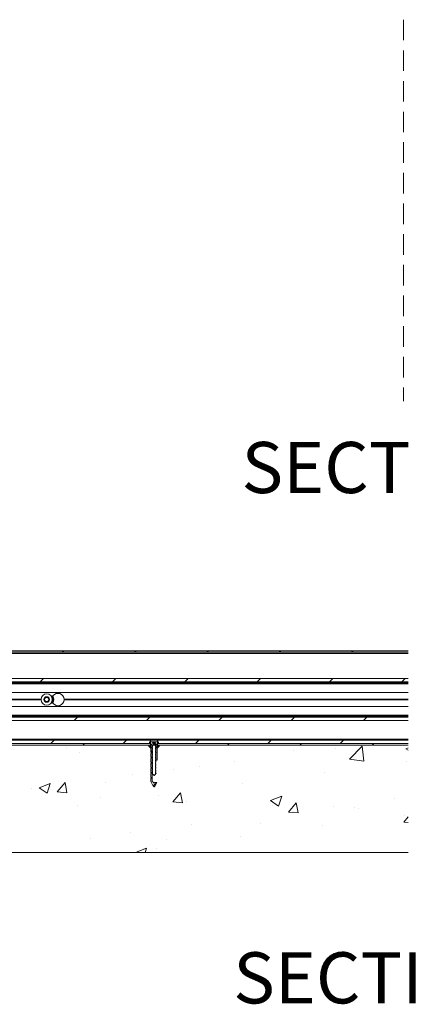
# Paper-space layout 'Sheet2' of a CAD drawing. Units: millimetres. Extents: x 0 to 437, y 0 to 297.
# Drawn here: x 294 to 318, y 62 to 123 of the extents above; entities that cross this region are included whole.
import ezdxf

# ---------------------------------------------------------------- set-up
doc = ezdxf.new("R2010")
doc.units = ezdxf.units.MM
doc.linetypes.add('HIDDEN', pattern=[1.905, 1.27, -0.635])
doc.styles.add('SLDTEXTSTYLE0', font='TXT', dxfattribs={"width": 0.7})

# ---------------------------------------------------------------- blocks, each defined once
blk = doc.blocks.new('SW_HATCH_4')
at = {"color": 0, "linetype": 'Continuous', "lineweight": 18}
for p, q in [((-93.662, 7.531), (-93.562, 7.431)), ((-89.172, 7.531), (-89.072, 7.431)), ((-84.682, 7.531), (-84.582, 7.431)), ((-80.192, 7.531), (-80.092, 7.431)), ((-75.702, 7.531), (-75.602, 7.431)), ((-94.824, 5.798), (-95.036, 5.586)), ((-90.334, 5.798), (-90.546, 5.586)), ((-85.844, 5.798), (-86.056, 5.586)), ((-81.354, 5.798), (-81.566, 5.586)), ((-76.864, 5.798), (-77.076, 5.586)), ((-72.373, 5.798), (-72.586, 5.586)), ((-92.722, 3.41), (-92.934, 3.198)), ((-88.232, 3.41), (-88.444, 3.198)), ((-83.742, 3.41), (-83.954, 3.198)), ((-79.251, 3.41), (-79.464, 3.198)), ((-74.761, 3.41), (-74.973, 3.198)), ((-94.167, 1.965), (-94.367, 1.765)), ((-89.677, 1.965), (-89.877, 1.765)), ((-85.187, 1.965), (-85.387, 1.765)), ((-80.697, 1.965), (-80.897, 1.765)), ((-76.207, 1.965), (-76.407, 1.765)), ((-93.39, 1.508), (-93.39, 1.508)), ((-92.625, 1.227), (-92.625, 1.227)), ((-92.385, 1.765), (-92.285, 1.665)), ((-88.075, 1.322), (-88.16, 1.236)), ((-87.896, 1.765), (-87.826, 1.695)), ((-83.405, 1.765), (-83.305, 1.665)), ((-79.33, 1.314), (-79.33, 1.314)), ((-78.915, 1.765), (-78.815, 1.665)), ((-76.68, 1.481), (-76.68, 1.481)), ((-75.836, 0.797), (-75.057, 1.609)), ((-74.946, 0.659), (-75.057, 1.609)), ((-74.425, 1.765), (-74.325, 1.665)), ((-72.332, 1.44), (-72.186, 1.497)), ((-72.332, 1.44), (-72.186, 1.341)), ((-82.995, 0.65), (-82.995, 0.65)), ((-75.836, 0.797), (-74.946, 0.659)), ((-72.316, 0.633), (-72.316, 0.633)), ((-86.782, 0.151), (-86.782, 0.151)), ((-85.162, 0.313), (-85.162, 0.313)), ((-89.286, -0.178), (-89.286, -0.178)), ((-77.367, -0.008), (-77.367, -0.008)), ((-95.601, -1.01), (-95.601, -1.01)), ((-95.106, -0.984), (-94.406, -0.715)), ((-95.106, -0.984), (-94.609, -1.32)), ((-94.609, -1.32), (-94.406, -0.715)), ((-93.972, -1.238), (-93.49, -0.664)), ((-93.375, -1.291), (-93.49, -0.664)), ((-90.994, -0.688), (-90.994, -0.688)), ((-87.82, -0.669), (-88.019, -0.868)), ((-82.502, -0.712), (-82.502, -0.712)), ((-93.972, -1.238), (-93.375, -1.291)), ((-91.296, -1.616), (-91.296, -1.616)), ((-87.696, -1.461), (-87.696, -1.461)), ((-86.8, -1.866), (-86.318, -1.291)), ((-86.202, -1.918), (-86.318, -1.291)), ((-80.735, -1.785), (-80.035, -1.516)), ((-80.735, -1.785), (-80.237, -2.12)), ((-80.237, -2.121), (-80.034, -1.516)), ((-73.02, -1.635), (-73.02, -1.635)), ((-92.747, -2.102), (-92.747, -2.102)), ((-86.8, -1.866), (-86.202, -1.918)), ((-85.958, -1.842), (-85.958, -1.842)), ((-80.62, -2.067), (-80.62, -2.067)), ((-79.627, -2.493), (-79.145, -1.919)), ((-79.029, -2.546), (-79.145, -1.919)), ((-76.807, -2.133), (-76.807, -2.133)), ((-75.511, -2.186), (-75.511, -2.186)), ((-75.281, -2.293), (-75.281, -2.293)), ((-79.627, -2.493), (-79.03, -2.546)), ((-79.31, -2.463), (-79.31, -2.463)), ((-72.438, -2.696), (-72.438, -2.696)), ((-85.626, -3.294), (-85.626, -3.294)), ((-81.343, -3.187), (-81.343, -3.187)), ((-77.489, -3.337), (-77.489, -3.337)), ((-91.917, -4.122), (-91.917, -4.122)), ((-89.413, -3.793), (-89.413, -3.793)), ((-87.175, -4.188), (-87.175, -4.188)), ((-82.623, -4.041), (-82.623, -4.041)), ((-89.116, -5.002), (-88.437, -4.741)), ((-88.524, -5.002), (-88.437, -4.742)), ((-87.817, -4.79), (-87.817, -4.79))]:
    blk.add_line(p, q, dxfattribs=at)
at = {"color": 0, "linetype": 'Continuous', "lineweight": 18, "flags": 128}
blk.add_lwpolyline([(-72.186, -3.144), (-72.455, -3.121), (-72.186, -2.8)], dxfattribs=at)

psp = doc.layouts.new('Sheet2')

# ---------------------------------------------------------------- linework, layer by layer
at = {"color": 7, "linetype": 'HIDDEN', "lineweight": 18}
psp.add_line((317.979, 123.33), (317.979, 99.636), dxfattribs=at)
at = {"color": 7, "linetype": 'Continuous', "lineweight": 18}
for p, q in [((318.276, 84.127), (279.798, 84.127)), ((318.276, 84.027), (279.798, 84.027)), ((318.276, 82.393), (247.098, 82.393)), ((247.098, 82.181), (318.276, 82.181)), ((247.098, 82.127), (318.276, 82.127)), ((318.276, 82.06), (247.098, 82.06)), ((275.334, 81.533), (318.276, 81.533)), ((275.518, 81.107), (295.481, 81.107)), ((275.518, 81.093), (295.481, 81.093)), ((275.518, 81.08), (295.481, 81.08)), ((295.677, 81.093), (295.754, 81.227)), ((295.754, 80.96), (295.677, 81.093)), ((295.754, 81.227), (295.908, 81.227)), ((295.908, 80.96), (295.754, 80.96)), ((295.908, 81.227), (295.985, 81.093)), ((295.985, 81.093), (295.908, 80.96)), ((296.181, 81.31), (296.106, 81.31)), ((296.181, 80.877), (296.106, 80.877)), ((296.914, 81.107), (318.276, 81.107)), ((296.914, 81.093), (318.276, 81.093)), ((296.914, 81.08), (318.276, 81.08)), ((275.334, 80.653), (318.276, 80.653)), ((247.098, 80.127), (318.276, 80.127)), ((318.276, 80.06), (247.098, 80.06)), ((318.276, 80.005), (247.098, 80.005)), ((247.098, 79.793), (318.276, 79.793)), ((318.276, 78.627), (279.798, 78.627)), ((286.048, 78.56), (302.281, 78.56)), ((286.048, 78.36), (302.281, 78.36)), ((302.22, 78.427), (302.22, 78.46)), ((302.22, 78.46), (302.4, 78.46)), ((302.363, 78.287), (302.22, 78.427)), ((302.281, 78.36), (302.281, 78.56)), ((302.281, 78.56), (302.714, 78.56)), ((302.281, 78.363), (302.358, 78.287)), ((302.281, 78.26), (302.281, 78.36)), ((302.421, 78.359), (302.4, 78.46)), ((302.43, 78.46), (302.4, 78.46)), ((302.458, 78.32), (302.421, 78.359)), ((302.458, 78.32), (302.43, 78.46)), ((302.432, 78.46), (302.43, 78.46)), ((302.432, 78.46), (302.439, 78.432)), ((302.432, 78.46), (302.432, 78.46)), ((302.438, 78.432), (302.432, 78.46)), ((302.487, 78.46), (302.432, 78.46)), ((302.441, 78.432), (302.438, 78.432)), ((302.464, 78.32), (302.441, 78.432)), ((302.474, 78.32), (302.452, 78.377)), ((302.484, 78.32), (302.458, 78.32)), ((302.489, 78.46), (302.487, 78.46)), ((302.49, 78.432), (302.489, 78.46)), ((302.506, 78.46), (302.489, 78.46)), ((302.51, 78.432), (302.49, 78.432)), ((302.505, 78.432), (302.506, 78.46)), ((302.511, 78.46), (302.506, 78.46)), ((302.538, 78.32), (302.507, 78.32)), ((302.511, 78.46), (302.51, 78.432)), ((302.513, 78.46), (302.511, 78.46)), ((302.512, 78.32), (302.513, 78.46)), ((302.563, 78.46), (302.513, 78.46)), ((302.525, 78.32), (302.537, 78.348)), ((302.554, 78.432), (302.531, 78.32)), ((302.536, 78.32), (302.564, 78.46)), ((302.563, 78.345), (302.538, 78.32)), ((302.556, 78.432), (302.554, 78.432)), ((302.563, 78.46), (302.556, 78.432)), ((302.585, 78.46), (302.563, 78.345)), ((302.564, 78.46), (302.563, 78.46)), ((302.585, 78.46), (302.564, 78.46)), ((302.585, 78.46), (302.775, 78.46)), ((302.775, 78.427), (302.632, 78.287)), ((302.638, 78.287), (302.714, 78.363)), ((302.714, 78.56), (302.714, 78.36)), ((302.714, 78.56), (318.276, 78.56)), ((302.714, 78.36), (318.276, 78.36)), ((302.714, 78.36), (302.714, 78.26)), ((302.775, 78.46), (302.775, 78.427)), ((318.276, 78.26), (247.098, 78.26)), ((286.048, 78.26), (302.281, 78.26)), ((302.173, 78.199), (302.173, 78.247)), ((302.301, 78.06), (302.177, 78.189)), ((302.187, 78.26), (302.227, 78.26)), ((302.301, 77.832), (302.301, 78.06)), ((302.316, 77.82), (302.301, 77.832)), ((302.301, 77.519), (302.301, 77.747)), ((302.301, 77.747), (302.316, 77.747)), ((302.316, 77.747), (302.316, 77.82)), ((302.358, 78.287), (302.358, 78.277)), ((302.363, 78.287), (302.358, 78.287)), ((302.358, 78.277), (302.388, 78.26)), ((302.358, 78.277), (302.363, 78.277)), ((302.363, 78.277), (302.363, 78.287)), ((302.402, 78.256), (302.363, 78.277)), ((302.402, 78.163), (302.363, 78.184)), ((302.402, 78.07), (302.363, 78.091)), ((302.402, 77.976), (302.363, 77.997)), ((302.402, 77.883), (302.363, 77.904)), ((302.402, 77.79), (302.363, 77.811)), ((302.402, 77.696), (302.363, 77.717)), ((302.387, 78.06), (302.387, 77.282)), ((302.402, 78.205), (302.402, 78.256)), ((302.402, 78.112), (302.402, 78.163)), ((302.402, 78.019), (302.402, 78.07)), ((302.402, 77.925), (302.402, 77.976)), ((302.402, 77.832), (302.402, 77.883)), ((302.402, 77.739), (302.402, 77.79)), ((302.402, 77.645), (302.402, 77.696)), ((302.594, 78.256), (302.594, 78.205)), ((302.594, 78.205), (302.632, 78.184)), ((302.594, 78.163), (302.594, 78.112)), ((302.594, 78.112), (302.632, 78.091)), ((302.594, 78.07), (302.594, 78.019)), ((302.594, 78.019), (302.632, 77.997)), ((302.594, 77.976), (302.594, 77.925)), ((302.594, 77.925), (302.632, 77.904)), ((302.594, 77.883), (302.594, 77.832)), ((302.594, 77.832), (302.632, 77.811)), ((302.594, 77.79), (302.594, 77.739)), ((302.594, 77.739), (302.632, 77.717)), ((302.594, 77.696), (302.594, 77.645)), ((302.608, 78.26), (302.638, 78.277)), ((302.608, 77.333), (302.608, 78.06)), ((302.632, 78.287), (302.632, 78.277)), ((302.638, 78.287), (302.632, 78.287)), ((302.632, 78.277), (302.638, 78.277)), ((302.638, 78.277), (302.638, 78.287)), ((302.818, 78.189), (302.694, 78.06)), ((302.694, 78.06), (302.694, 77.33)), ((302.714, 78.26), (318.276, 78.26)), ((302.768, 78.26), (302.809, 78.26)), ((302.822, 78.247), (302.822, 78.199)), ((302.316, 77.507), (302.301, 77.519)), ((302.301, 77.205), (302.301, 77.433)), ((302.301, 77.433), (302.316, 77.433)), ((302.316, 77.193), (302.301, 77.205)), ((302.301, 76.892), (302.301, 77.12)), ((302.301, 77.12), (302.316, 77.12)), ((302.316, 77.433), (302.316, 77.507)), ((302.316, 77.12), (302.316, 77.193)), ((302.361, 77.251), (302.363, 77.251)), ((302.402, 77.603), (302.363, 77.624)), ((302.402, 77.51), (302.363, 77.531)), ((302.402, 77.416), (302.363, 77.437)), ((302.402, 77.323), (302.363, 77.344)), ((302.402, 77.23), (302.363, 77.251)), ((302.402, 77.136), (302.363, 77.157)), ((302.387, 77.237), (302.387, 75.993)), ((302.402, 77.552), (302.402, 77.603)), ((302.402, 77.459), (302.402, 77.51)), ((302.402, 77.365), (302.402, 77.416)), ((302.402, 77.272), (302.402, 77.323)), ((302.402, 77.179), (302.402, 77.23)), ((302.402, 77.085), (302.402, 77.136)), ((302.594, 77.645), (302.632, 77.624)), ((302.594, 77.603), (302.594, 77.552)), ((302.594, 77.552), (302.632, 77.531)), ((302.594, 77.51), (302.594, 77.459)), ((302.594, 77.459), (302.632, 77.437)), ((302.594, 77.416), (302.594, 77.365)), ((302.594, 77.365), (302.632, 77.344)), ((302.594, 77.323), (302.594, 77.272)), ((302.594, 77.272), (302.632, 77.251)), ((302.594, 77.23), (302.594, 77.179)), ((302.594, 77.179), (302.632, 77.157)), ((302.594, 77.136), (302.594, 77.085)), ((302.594, 77.085), (302.632, 77.064)), ((302.316, 76.88), (302.301, 76.892)), ((302.301, 76.579), (302.301, 76.807)), ((302.301, 76.807), (302.316, 76.807)), ((302.316, 76.567), (302.301, 76.579)), ((302.301, 76.265), (302.301, 76.493)), ((302.301, 76.493), (302.316, 76.493)), ((302.316, 76.807), (302.316, 76.88)), ((302.316, 76.493), (302.316, 76.567)), ((302.402, 77.043), (302.363, 77.064)), ((302.402, 76.95), (302.363, 76.971)), ((302.402, 76.856), (302.363, 76.877)), ((302.402, 76.763), (302.363, 76.784)), ((302.402, 76.67), (302.363, 76.691)), ((302.402, 76.576), (302.363, 76.597)), ((302.374, 76.498), (302.367, 76.506)), ((302.402, 76.483), (302.374, 76.498)), ((302.402, 76.992), (302.402, 77.043)), ((302.402, 76.899), (302.402, 76.95)), ((302.402, 76.805), (302.402, 76.856)), ((302.402, 76.712), (302.402, 76.763)), ((302.402, 76.619), (302.402, 76.67)), ((302.402, 76.525), (302.402, 76.576)), ((302.402, 76.463), (302.402, 76.483)), ((302.594, 77.043), (302.594, 76.992)), ((302.594, 76.992), (302.632, 76.971)), ((302.594, 76.95), (302.594, 76.899)), ((302.594, 76.899), (302.632, 76.877)), ((302.594, 76.856), (302.594, 76.805)), ((302.594, 76.805), (302.632, 76.784)), ((302.594, 76.763), (302.594, 76.712)), ((302.594, 76.712), (302.632, 76.691)), ((302.594, 76.67), (302.594, 76.619)), ((302.594, 76.619), (302.632, 76.597)), ((302.594, 76.576), (302.594, 76.525)), ((302.594, 76.525), (302.628, 76.506)), ((302.594, 76.483), (302.594, 76.463)), ((302.628, 76.506), (302.621, 76.498)), ((302.316, 76.253), (302.301, 76.265)), ((302.301, 75.993), (302.301, 76.18)), ((302.301, 76.18), (302.316, 76.18)), ((302.316, 76.18), (302.316, 76.253)), ((302.66, 75.927), (302.542, 75.927)), ((247.098, 71.593), (318.276, 71.593))]:
    psp.add_line(p, q, dxfattribs=at)
at = {"color": 174, "linetype": 'Continuous', "lineweight": 18}
for p, q in [((293.131, 83.96), (318.276, 83.96)), ((302.486, 78.329), (302.487, 78.46))]:
    psp.add_line(p, q, dxfattribs=at)
at = {"color": 7, "linetype": 'Continuous', "lineweight": 18, "flags": 128}
for points in [[(296.914, 81.107), (296.914, 81.1), (296.914, 81.093)], [(296.914, 81.093), (296.914, 81.087), (296.914, 81.08)], [(302.507, 78.32), (302.504, 78.332), (302.502, 78.336), (302.499, 78.34), (302.498, 78.341), (302.496, 78.342), (302.495, 78.342), (302.494, 78.342), (302.493, 78.341), (302.491, 78.338), (302.486, 78.328), (302.484, 78.32)], [(302.227, 78.26), (302.347, 78.109), (302.387, 78.06)], [(302.363, 78.184), (302.383, 78.195), (302.402, 78.205)], [(302.363, 78.091), (302.383, 78.102), (302.402, 78.112)], [(302.363, 77.997), (302.383, 78.008), (302.402, 78.019)], [(302.363, 77.904), (302.383, 77.915), (302.402, 77.925)], [(302.363, 77.811), (302.383, 77.822), (302.402, 77.832)], [(302.363, 77.717), (302.383, 77.728), (302.402, 77.739)], [(302.632, 78.277), (302.621, 78.271), (302.594, 78.256)], [(302.632, 78.184), (302.621, 78.178), (302.594, 78.163)], [(302.632, 78.091), (302.621, 78.084), (302.594, 78.07)], [(302.632, 77.997), (302.621, 77.991), (302.594, 77.976)], [(302.632, 77.904), (302.621, 77.898), (302.594, 77.883)], [(302.632, 77.811), (302.621, 77.804), (302.594, 77.79)], [(302.632, 77.717), (302.621, 77.711), (302.594, 77.696)], [(302.363, 77.624), (302.383, 77.635), (302.402, 77.645)], [(302.363, 77.531), (302.383, 77.542), (302.402, 77.552)], [(302.363, 77.437), (302.383, 77.448), (302.402, 77.459)], [(302.363, 77.344), (302.383, 77.355), (302.402, 77.365)], [(302.363, 77.251), (302.383, 77.262), (302.402, 77.272)], [(302.363, 77.157), (302.383, 77.168), (302.402, 77.179)], [(302.363, 77.064), (302.383, 77.075), (302.402, 77.085)], [(302.387, 77.238), (302.378, 77.253), (302.378, 77.267), (302.387, 77.282)], [(302.632, 77.624), (302.621, 77.618), (302.594, 77.603)], [(302.632, 77.531), (302.621, 77.524), (302.594, 77.51)], [(302.632, 77.437), (302.621, 77.431), (302.594, 77.416)], [(302.632, 77.344), (302.621, 77.338), (302.594, 77.323)], [(302.632, 77.251), (302.621, 77.244), (302.594, 77.23)], [(302.632, 77.157), (302.621, 77.151), (302.594, 77.136)], [(302.363, 76.971), (302.383, 76.982), (302.402, 76.992)], [(302.363, 76.877), (302.383, 76.888), (302.402, 76.899)], [(302.363, 76.784), (302.383, 76.795), (302.402, 76.805)], [(302.363, 76.691), (302.383, 76.702), (302.402, 76.712)], [(302.363, 76.597), (302.383, 76.608), (302.402, 76.619)], [(302.367, 76.506), (302.387, 76.517), (302.402, 76.525)], [(302.632, 77.064), (302.621, 77.058), (302.594, 77.043)], [(302.632, 76.971), (302.621, 76.964), (302.594, 76.95)], [(302.632, 76.877), (302.621, 76.871), (302.594, 76.856)], [(302.632, 76.784), (302.621, 76.778), (302.594, 76.763)], [(302.632, 76.691), (302.621, 76.684), (302.594, 76.67)], [(302.632, 76.597), (302.621, 76.591), (302.594, 76.576)], [(302.621, 76.498), (302.61, 76.492), (302.594, 76.483)], [(302.66, 75.927), (302.564, 75.747), (302.516, 75.678), (302.508, 75.673), (302.501, 75.67), (302.494, 75.67), (302.488, 75.672), (302.478, 75.68), (302.45, 75.715), (302.364, 75.871), (302.301, 75.993)], [(302.387, 75.993), (302.431, 75.948), (302.481, 75.908), (302.493, 75.904), (302.506, 75.905), (302.522, 75.912), (302.542, 75.927)], [(302.594, 76.463), (302.56, 76.424), (302.541, 76.403), (302.521, 76.386), (302.509, 76.379), (302.498, 76.377), (302.488, 76.379), (302.474, 76.386), (302.431, 76.428), (302.402, 76.463)]]:
    psp.add_lwpolyline(points, dxfattribs=at)
at = {"color": 7, "linetype": 'Continuous', "lineweight": 18}
for radius in [0.35, 0.175]:
    psp.add_circle((295.831, 81.093), radius, dxfattribs=at)
for centre, radius, start, end in [((296.531, 81.093), 0.383, 1.99331, 140.97719), ((295.831, 81.093), 0.133, 150.00003, 209.99997), ((295.831, 81.093), 0.133, 89.99996, 149.99999), ((295.831, 81.093), 0.133, 209.99989, 270.00007), ((295.831, 81.093), 0.133, 30.00011, 89.99999), ((295.831, 81.093), 0.133, 269.99998, 330.00001), ((295.831, 81.093), 0.133, 330.00003, 29.99997), ((296.181, 81.377), 0.0667, 269.99988, 320.97726), ((296.181, 80.81), 0.0667, 39.02274, 90.00012), ((295.831, 81.093), 0.433, 329.39666, 30.60347), ((296.531, 81.093), 0.383, 219.02281, 358.00669), ((302.187, 78.247), 0.0134, 89.81798, 179.76837), ((302.186, 78.199), 0.0133, 180.02002, 223.7889), ((294.21, 84.961), 10.869, 320.58798, 321.93962), ((302.809, 78.247), 0.0134, 0.19755, 90.2161), ((302.809, 78.199), 0.0133, 316.2439, 359.95252), ((302.618, 76.571), 0.762, 84.26434, 90.74799)]:
    psp.add_arc(centre, radius, start, end, dxfattribs=at)
at = {"color": 174, "linetype": 'Continuous', "lineweight": 18}
psp.add_arc((295.831, 81.093), 0.4, 327.20285, 32.79715, dxfattribs=at)

# ---------------------------------------------------------------- block references
at = {"color": 7, "linetype": 'Continuous', "lineweight": 18}
psp.add_blockref('SW_HATCH_4', (390.462, 76.595), dxfattribs=at)

# ---------------------------------------------------------------- texts
at = {"color": 7, "linetype": 'Continuous', "lineweight": 0, "char_height": 3.175, "attachment_point": 2, "style": 'SLDTEXTSTYLE0'}
for s, insert in [('SECTION G-G', (321.2, 97.094)), ('SECTION H-H', (320.854, 65.387))]:
    psp.add_mtext(s, dxfattribs=dict(at, insert=insert))

doc.saveas('drawing.dxf')
